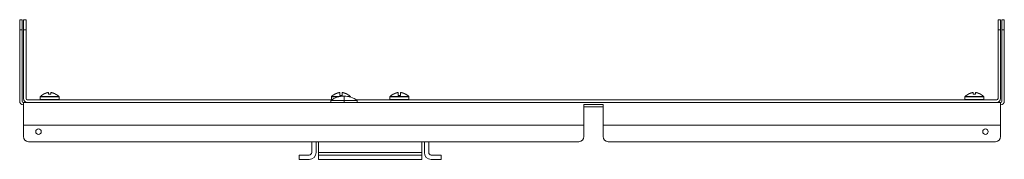
# Model space of a CAD drawing. Units: inches. Extents: x 12.5 to 73.3, y 9.5 to 48.9.
# Drawn here: x 48.8 to 73.3, y 9.5 to 12.9 of the extents above; entities that cross this region are included whole.
import ezdxf

# ---------------------------------------------------------------- set-up
doc = ezdxf.new("R2010")
doc.units = ezdxf.units.IN
doc.header["$MEASUREMENT"] = 0
doc.layers.add('Top rotate', color=7, linetype='Continuous', true_color=0xffffff)

msp = doc.modelspace()

# ---------------------------------------------------------------- linework, layer by layer
at = {"layer": 'Top rotate', "color": 215, "linetype": 'Continuous', "lineweight": 18}
for p, q in [((48.782, 12.935), (48.845, 12.935)), ((48.875, 12.929), (48.939, 12.929)), ((73.114, 12.929), (73.177, 12.929)), ((73.207, 12.935), (73.271, 12.935)), ((48.782, 10.906), (48.782, 12.685)), ((48.845, 12.685), (48.782, 12.685)), ((48.845, 10.906), (48.845, 12.685)), ((48.939, 12.679), (48.875, 12.679)), ((48.875, 12.679), (48.875, 10.969)), ((48.939, 12.679), (48.939, 10.969)), ((73.114, 12.679), (73.114, 10.969)), ((73.177, 12.679), (73.114, 12.679)), ((73.177, 12.679), (73.177, 10.969)), ((73.207, 10.906), (73.207, 12.685)), ((73.271, 12.685), (73.207, 12.685)), ((73.271, 10.906), (73.271, 12.685)), ((73.177, 10.875), (48.875, 10.875)), ((56.543, 10.939), (48.969, 10.939)), ((73.084, 10.939), (57.155, 10.939)), ((62.813, 10.82), (63.294, 10.82)), ((62.813, 10.763), (63.294, 10.763)), ((48.875, 10.022), (48.875, 10.312)), ((62.813, 10.312), (48.875, 10.312)), ((62.813, 10.022), (62.813, 10.312)), ((73.177, 10.312), (63.294, 10.312)), ((63.294, 10.312), (63.294, 10.022)), ((73.177, 10.312), (73.177, 10.022)), ((62.688, 9.897), (49, 9.897)), ((73.052, 9.897), (63.419, 9.897))]:
    msp.add_line(p, q, dxfattribs=at)
at = {"layer": 'Top rotate', "color": 22, "linetype": 'Continuous', "lineweight": 18}
for p, q in [((49.29, 11.014), (49.29, 10.949)), ((49.762, 10.949), (49.762, 11.014)), ((56.536, 11.014), (56.536, 10.949)), ((57.008, 11.005), (57.008, 11.014)), ((57.99, 11.014), (57.99, 10.949)), ((58.462, 10.949), (58.462, 11.014)), ((72.29, 11.014), (72.29, 10.949)), ((72.762, 10.949), (72.762, 11.014))]:
    msp.add_line(p, q, dxfattribs=at)
at = {"layer": 'Top rotate', "color": 163, "linetype": 'Continuous', "lineweight": 18}
for p, q in [((56.523, 10.926), (56.523, 10.875)), ((56.849, 10.926), (56.849, 10.875)), ((57.175, 10.875), (57.175, 10.926))]:
    msp.add_line(p, q, dxfattribs=at)
at = {"layer": 'Top rotate', "color": 151, "linetype": 'Continuous', "lineweight": 18}
for p, q in [((56.044, 9.897), (56.044, 9.625)), ((56.153, 9.897), (56.153, 9.625)), ((56.213, 9.625), (56.213, 9.897)), ((58.786, 9.897), (58.786, 9.625)), ((58.846, 9.897), (58.846, 9.625)), ((58.954, 9.897), (58.954, 9.625)), ((55.735, 9.457), (55.735, 9.565)), ((55.984, 9.565), (55.735, 9.565)), ((58.786, 9.625), (56.213, 9.625)), ((58.786, 9.565), (56.213, 9.565)), ((56.213, 9.457), (56.213, 9.565)), ((58.786, 9.457), (58.786, 9.565)), ((59.014, 9.565), (59.263, 9.565)), ((59.263, 9.457), (59.263, 9.565)), ((55.984, 9.457), (55.735, 9.457)), ((58.786, 9.457), (56.213, 9.457)), ((59.014, 9.457), (59.263, 9.457))]:
    msp.add_line(p, q, dxfattribs=at)
at = {"layer": 'Top rotate', "color": 215, "linetype": 'Continuous', "lineweight": 18}
for centre in [(49.25, 10.147), (72.802, 10.147)]:
    msp.add_circle(centre, 0.068, dxfattribs=at)
at = {"layer": 'Top rotate', "color": 22, "linetype": 'Continuous', "lineweight": 18}
for centre, radius, start, end in [((49.3, 11.014), 0.00984, 133.92, 180), ((49.566, 10.737), 0.394, 128.6611, 133.92), ((49.486, 10.737), 0.394, 46.08, 51.3389), ((49.753, 11.014), 0.00984, 0, 46.08), ((56.546, 11.014), 0.00984, 133.92, 180), ((56.812, 10.737), 0.394, 120.0851, 133.92), ((56.732, 10.737), 0.394, 46.08, 59.9203), ((56.999, 11.014), 0.00984, 0, 46.08), ((58, 11.014), 0.00984, 133.92, 180), ((58.266, 10.737), 0.394, 120.0851, 133.92), ((58.186, 10.737), 0.394, 46.08, 59.9203), ((58.453, 11.014), 0.00984, 0, 46.08), ((72.3, 11.014), 0.00984, 133.92, 180), ((72.566, 10.737), 0.394, 128.6611, 133.92), ((72.486, 10.737), 0.394, 46.08, 51.3389), ((72.753, 11.014), 0.00984, 0, 46.08), ((49.3, 10.949), 0.00984, 180, 270), ((49.753, 10.949), 0.00984, 270, 0), ((56.546, 10.949), 0.00984, 180, 254.1487), ((58, 10.949), 0.00984, 180, 270), ((58.453, 10.949), 0.00984, 270, 0), ((72.3, 10.949), 0.00984, 180, 270), ((72.753, 10.949), 0.00984, 270, 0)]:
    msp.add_arc(centre, radius, start, end, dxfattribs=at)
at = {"layer": 'Top rotate', "color": 163, "linetype": 'Continuous', "lineweight": 18}
for start, end in [(90, 124.8803), (55.1197, 90)]:
    msp.add_arc((56.849, 10.459), 0.57, start, end, dxfattribs=at)
at = {"layer": 'Top rotate', "color": 215, "linetype": 'Continuous', "lineweight": 18}
for centre, radius, start, end in [((48.875, 10.906), 0.0935, 180, 270), ((48.875, 10.906), 0.03, 180, 270), ((48.969, 10.969), 0.0935, 180, 270), ((48.969, 10.969), 0.03, 180, 270), ((73.084, 10.969), 0.03, 270, 0), ((73.084, 10.969), 0.0935, 270, 0), ((73.177, 10.906), 0.0935, 270, 0), ((73.177, 10.906), 0.03, 270, 0), ((49, 10.022), 0.125, 180, 270), ((62.688, 10.022), 0.125, 270, 0), ((63.419, 10.022), 0.125, 180, 270), ((73.052, 10.022), 0.125, 270, 0)]:
    msp.add_arc(centre, radius, start, end, dxfattribs=at)
at = {"layer": 'Top rotate', "color": 151, "linetype": 'Continuous', "lineweight": 18}
for centre, radius, start, end in [((55.984, 9.625), 0.168, 270, 0), ((55.984, 9.625), 0.06, 270, 0), ((59.014, 9.625), 0.168, 180, 270), ((59.014, 9.625), 0.06, 180, 270)]:
    msp.add_arc(centre, radius, start, end, dxfattribs=at)
at = {"layer": 'Top rotate', "color": 215, "linetype": 'Continuous', "lineweight": 18}
for points, knots in [([(48.782, 12.685), (48.782, 12.75), (48.782, 12.862), (48.782, 12.927), (48.782, 12.935)], [0, 0, 0.258822, 0.707109, 0.965924, 1, 1]), ([(48.845, 12.935), (48.845, 12.927), (48.845, 12.862), (48.845, 12.811), (48.845, 12.685)], [0, 0, 0.034076, 0.292891, 0.5, 1, 1]), ([(48.875, 12.679), (48.875, 12.744), (48.875, 12.856), (48.875, 12.92), (48.875, 12.929)], [0, 0, 0.258815, 0.707103, 0.965924, 1, 1]), ([(48.939, 12.929), (48.939, 12.92), (48.939, 12.856), (48.939, 12.804), (48.939, 12.679)], [0, 0, 0.034076, 0.292897, 0.5, 1, 1]), ([(73.114, 12.679), (73.114, 12.744), (73.114, 12.856), (73.114, 12.92), (73.114, 12.929)], [0, 0, 0.258815, 0.707103, 0.965924, 1, 1]), ([(73.177, 12.929), (73.177, 12.92), (73.177, 12.856), (73.177, 12.804), (73.177, 12.679)], [0, 0, 0.034076, 0.292897, 0.5, 1, 1]), ([(73.207, 12.685), (73.207, 12.75), (73.207, 12.862), (73.207, 12.927), (73.207, 12.935)], [0, 0, 0.258822, 0.707109, 0.965924, 1, 1]), ([(73.271, 12.935), (73.271, 12.927), (73.271, 12.862), (73.271, 12.811), (73.271, 12.685)], [0, 0, 0.034076, 0.292891, 0.5, 1, 1]), ([(48.875, 10.312), (48.875, 10.41), (48.875, 10.594), (48.875, 10.744), (48.875, 10.842), (48.875, 10.875)], [0, 0, 0.173647, 0.5, 0.766044, 0.939693, 1, 1]), ([(62.813, 10.312), (62.813, 10.417), (62.813, 10.612), (62.813, 10.766), (62.813, 10.82)], [0, 0, 0.206548, 0.590967, 0.893328, 1, 1]), ([(63.294, 10.82), (63.294, 10.766), (63.294, 10.612), (63.294, 10.417), (63.294, 10.312)], [0, 0, 0.106672, 0.409033, 0.793452, 1, 1]), ([(73.177, 10.875), (73.177, 10.867), (73.177, 10.8), (73.177, 10.674), (73.177, 10.505), (73.177, 10.312)], [0, 0, 0.01519, 0.133975, 0.357213, 0.65798, 1, 1])]:
    msp.add_open_spline(points, degree=1, knots=knots, dxfattribs=at)
at = {"layer": 'Top rotate', "color": 22, "linetype": 'Continuous', "lineweight": 18}
for points, knots in [([(49.293, 11.021), (49.302, 11.021), (49.374, 11.021), (49.493, 11.021), (49.623, 11.021), (49.722, 11.021), (49.759, 11.021)], [0, 0, 0.020254, 0.17257, 0.428843, 0.707707, 0.920625, 1, 1]), ([(49.322, 11.045), (49.325, 11.046), (49.327, 11.048), (49.328, 11.049), (49.329, 11.05), (49.33, 11.051), (49.332, 11.051), (49.336, 11.055), (49.341, 11.058), (49.35, 11.064), (49.36, 11.071), (49.365, 11.074), (49.369, 11.076), (49.374, 11.079), (49.379, 11.082), (49.384, 11.085), (49.389, 11.087), (49.394, 11.09), (49.4, 11.092), (49.401, 11.093), (49.402, 11.093), (49.403, 11.094), (49.404, 11.094), (49.404, 11.094), (49.404, 11.094), (49.405, 11.094), (49.405, 11.094), (49.405, 11.094), (49.405, 11.094), (49.405, 11.094), (49.405, 11.094), (49.407, 11.096), (49.41, 11.097), (49.415, 11.099), (49.421, 11.101), (49.426, 11.103), (49.431, 11.105), (49.436, 11.107), (49.442, 11.109), (49.447, 11.111), (49.453, 11.112), (49.458, 11.114), (49.464, 11.115), (49.469, 11.117), (49.475, 11.118), (49.477, 11.118), (49.48, 11.119), (49.483, 11.12), (49.486, 11.12)], [0, 0, 0.015637, 0.031276, 0.039108, 0.046957, 0.05479, 0.062646, 0.093986, 0.12529, 0.187796, 0.250203, 0.281386, 0.312582, 0.343772, 0.374973, 0.406196, 0.437439, 0.468714, 0.500026, 0.507853, 0.515701, 0.523538, 0.525504, 0.527453, 0.529418, 0.529908, 0.530401, 0.530654, 0.530891, 0.531144, 0.531384, 0.547108, 0.562806, 0.594162, 0.625482, 0.656755, 0.687983, 0.719197, 0.75038, 0.78156, 0.812721, 0.843891, 0.875057, 0.90624, 0.937463, 0.953086, 0.968716, 0.984353, 1, 1]), ([(49.496, 11.12), (49.496, 11.12), (49.495, 11.12), (49.495, 11.12), (49.495, 11.121), (49.495, 11.121), (49.495, 11.121), (49.495, 11.121), (49.495, 11.121), (49.495, 11.121), (49.495, 11.121), (49.495, 11.121), (49.495, 11.121), (49.494, 11.121), (49.494, 11.121), (49.494, 11.121), (49.494, 11.121), (49.494, 11.121), (49.493, 11.121), (49.493, 11.121), (49.493, 11.121), (49.493, 11.121), (49.493, 11.121), (49.492, 11.121), (49.492, 11.121), (49.492, 11.121), (49.491, 11.121), (49.491, 11.121), (49.491, 11.121), (49.491, 11.121), (49.491, 11.121), (49.49, 11.121), (49.49, 11.121), (49.489, 11.121), (49.489, 11.121), (49.489, 11.121), (49.488, 11.121), (49.488, 11.121), (49.488, 11.121), (49.488, 11.121), (49.487, 11.12), (49.487, 11.12), (49.486, 11.12), (49.486, 11.12)], [0, 0, 0.008737, 0.017774, 0.027505, 0.038035, 0.050376, 0.064691, 0.068201, 0.072303, 0.080508, 0.089264, 0.098278, 0.118074, 0.139891, 0.163205, 0.188974, 0.202479, 0.216277, 0.231032, 0.238401, 0.24609, 0.277154, 0.310128, 0.344699, 0.380563, 0.418368, 0.457484, 0.467439, 0.477702, 0.498251, 0.518799, 0.539999, 0.582456, 0.625917, 0.670723, 0.715905, 0.739173, 0.762441, 0.785731, 0.809362, 0.856672, 0.90406, 0.951844, 1, 1]), ([(49.496, 11.12), (49.496, 11.119), (49.496, 11.118), (49.496, 11.118), (49.496, 11.118), (49.496, 11.117), (49.496, 11.116), (49.496, 11.114), (49.496, 11.112), (49.496, 11.109), (49.496, 11.107), (49.496, 11.106), (49.496, 11.105), (49.496, 11.105), (49.496, 11.105), (49.496, 11.105), (49.496, 11.105), (49.496, 11.105), (49.496, 11.105), (49.496, 11.104), (49.496, 11.1), (49.496, 11.094), (49.496, 11.087), (49.496, 11.08), (49.496, 11.076)], [0, 0, 0.035073, 0.044505, 0.046937, 0.051763, 0.064179, 0.095568, 0.140699, 0.189552, 0.242051, 0.298162, 0.327525, 0.342556, 0.346351, 0.34823, 0.349188, 0.349667, 0.349924, 0.354014, 0.37343, 0.454298, 0.59426, 0.747043, 0.9125, 1, 1]), ([(49.496, 11.076), (49.503, 11.077), (49.511, 11.077), (49.515, 11.078), (49.519, 11.078), (49.52, 11.078), (49.522, 11.078), (49.523, 11.078), (49.524, 11.078), (49.525, 11.078), (49.526, 11.078), (49.526, 11.078), (49.526, 11.078), (49.526, 11.078), (49.534, 11.078), (49.542, 11.077), (49.549, 11.077), (49.557, 11.076)], [0, 0, 0.124744, 0.249721, 0.312263, 0.374925, 0.406299, 0.437722, 0.453432, 0.469141, 0.48485, 0.492678, 0.496645, 0.498602, 0.500559, 0.625977, 0.750968, 0.875627, 1, 1]), ([(49.567, 11.12), (49.566, 11.12), (49.566, 11.12), (49.565, 11.12), (49.565, 11.121), (49.564, 11.121), (49.564, 11.121), (49.564, 11.121), (49.564, 11.121), (49.564, 11.121), (49.564, 11.121), (49.563, 11.121), (49.563, 11.121), (49.563, 11.121), (49.562, 11.121), (49.562, 11.121), (49.561, 11.121), (49.561, 11.121), (49.561, 11.121), (49.561, 11.121), (49.561, 11.121), (49.561, 11.121), (49.56, 11.121), (49.56, 11.121), (49.56, 11.121), (49.559, 11.121), (49.559, 11.121), (49.559, 11.121), (49.559, 11.121), (49.558, 11.121), (49.558, 11.121), (49.558, 11.121), (49.558, 11.121), (49.558, 11.121), (49.558, 11.121), (49.558, 11.121), (49.557, 11.121), (49.557, 11.121), (49.557, 11.121), (49.557, 11.121), (49.557, 11.121), (49.557, 11.121), (49.557, 11.12), (49.557, 11.12), (49.557, 11.12), (49.557, 11.12)], [0, 0, 0.04815, 0.095928, 0.142994, 0.189958, 0.236557, 0.282453, 0.294065, 0.305359, 0.31697, 0.328265, 0.350833, 0.373065, 0.416856, 0.459293, 0.50073, 0.541159, 0.561044, 0.580271, 0.599499, 0.609106, 0.618393, 0.654572, 0.689141, 0.722108, 0.753169, 0.782657, 0.810273, 0.817042, 0.823475, 0.829926, 0.848326, 0.859665, 0.881509, 0.901265, 0.919031, 0.934841, 0.938708, 0.945865, 0.94916, 0.955555, 0.961508, 0.972618, 0.982348, 0.991264, 1, 1]), ([(49.557, 11.076), (49.557, 11.084), (49.557, 11.091), (49.557, 11.097), (49.557, 11.103), (49.557, 11.104), (49.557, 11.105), (49.557, 11.105), (49.557, 11.105), (49.557, 11.105), (49.557, 11.105), (49.557, 11.105), (49.557, 11.105), (49.557, 11.106), (49.557, 11.108), (49.557, 11.111), (49.557, 11.113), (49.557, 11.115), (49.557, 11.116), (49.557, 11.118), (49.557, 11.119), (49.557, 11.12)], [0, 0, 0.171978, 0.331098, 0.477287, 0.61047, 0.641712, 0.649376, 0.650333, 0.650812, 0.651033, 0.652249, 0.655123, 0.664628, 0.672144, 0.730354, 0.78488, 0.835648, 0.882622, 0.90469, 0.945879, 0.983016, 1, 1]), ([(49.567, 11.12), (49.57, 11.12), (49.572, 11.119), (49.575, 11.118), (49.578, 11.118), (49.581, 11.117), (49.583, 11.117), (49.585, 11.116), (49.586, 11.116), (49.588, 11.116), (49.589, 11.115), (49.594, 11.114), (49.6, 11.112), (49.605, 11.11), (49.611, 11.109), (49.616, 11.107), (49.622, 11.105), (49.627, 11.103), (49.632, 11.101), (49.637, 11.099), (49.643, 11.097), (49.644, 11.096), (49.646, 11.095), (49.647, 11.095), (49.647, 11.095), (49.647, 11.095), (49.648, 11.095), (49.648, 11.094), (49.648, 11.094), (49.648, 11.094), (49.648, 11.094), (49.651, 11.093), (49.653, 11.092), (49.658, 11.09), (49.663, 11.087), (49.668, 11.084), (49.673, 11.082), (49.678, 11.079), (49.683, 11.076), (49.688, 11.073), (49.693, 11.07), (49.703, 11.064), (49.712, 11.058), (49.721, 11.051), (49.73, 11.045)], [0, 0, 0.015592, 0.031212, 0.046842, 0.062483, 0.078153, 0.093837, 0.101699, 0.10955, 0.117392, 0.125242, 0.156612, 0.187935, 0.219249, 0.250545, 0.281831, 0.313124, 0.344415, 0.375714, 0.407042, 0.438388, 0.44624, 0.458006, 0.46193, 0.465853, 0.466836, 0.467815, 0.468309, 0.468798, 0.469291, 0.469797, 0.485544, 0.501279, 0.532683, 0.56403, 0.595326, 0.626577, 0.657771, 0.68893, 0.720064, 0.751172, 0.813346, 0.875504, 0.937715, 1, 1]), ([(56.539, 11.021), (56.58, 11.021), (56.688, 11.021), (56.756, 11.021)], [0, 0, 0.188032, 0.686263, 1, 1]), ([(56.615, 11.076), (56.622, 11.08), (56.629, 11.084), (56.635, 11.087), (56.643, 11.091), (56.65, 11.094), (56.657, 11.097), (56.664, 11.1), (56.671, 11.103), (56.673, 11.104), (56.675, 11.104), (56.676, 11.105), (56.676, 11.105), (56.676, 11.105), (56.676, 11.105), (56.676, 11.105), (56.676, 11.105), (56.676, 11.105), (56.677, 11.105), (56.678, 11.105), (56.679, 11.106), (56.682, 11.107), (56.686, 11.108), (56.69, 11.109), (56.694, 11.111), (56.697, 11.112), (56.701, 11.113), (56.705, 11.114), (56.709, 11.115), (56.713, 11.116), (56.716, 11.117), (56.72, 11.118), (56.724, 11.119), (56.728, 11.119), (56.732, 11.12)], [0, 0, 0.062507, 0.124961, 0.187347, 0.249737, 0.312151, 0.374615, 0.437107, 0.499744, 0.515424, 0.531077, 0.538916, 0.539908, 0.540179, 0.540405, 0.540676, 0.540902, 0.542886, 0.544822, 0.554685, 0.562556, 0.593982, 0.625396, 0.656762, 0.688073, 0.719335, 0.750606, 0.781832, 0.813022, 0.844226, 0.875398, 0.906537, 0.937699, 0.968836, 1, 1]), ([(56.615, 11.078), (56.615, 11.077), (56.615, 11.076)], [0, 0, 0.564728, 1, 1]), ([(56.742, 11.12), (56.742, 11.12), (56.741, 11.12), (56.741, 11.12), (56.741, 11.121), (56.741, 11.121), (56.741, 11.121), (56.741, 11.121), (56.741, 11.121), (56.741, 11.121), (56.741, 11.121), (56.741, 11.121), (56.741, 11.121), (56.74, 11.121), (56.74, 11.121), (56.74, 11.121), (56.74, 11.121), (56.74, 11.121), (56.739, 11.121), (56.739, 11.121), (56.739, 11.121), (56.739, 11.121), (56.738, 11.121), (56.738, 11.121), (56.738, 11.121), (56.737, 11.121), (56.737, 11.121), (56.737, 11.121), (56.737, 11.121), (56.737, 11.121), (56.736, 11.121), (56.736, 11.121), (56.735, 11.121), (56.735, 11.121), (56.735, 11.121), (56.734, 11.121), (56.734, 11.121), (56.734, 11.121), (56.734, 11.121), (56.734, 11.121), (56.733, 11.12), (56.733, 11.12), (56.732, 11.12), (56.732, 11.12)], [0, 0, 0.008669, 0.017837, 0.027571, 0.038104, 0.050448, 0.064766, 0.068278, 0.072381, 0.080588, 0.089346, 0.09867, 0.118472, 0.139979, 0.1633, 0.189076, 0.202584, 0.223765, 0.230825, 0.246207, 0.277599, 0.310261, 0.344842, 0.380715, 0.41853, 0.457656, 0.467933, 0.47756, 0.498114, 0.519306, 0.539873, 0.582341, 0.626132, 0.670632, 0.716461, 0.727464, 0.739101, 0.762376, 0.786306, 0.809627, 0.856949, 0.904349, 0.952461, 1, 1]), ([(56.742, 11.12), (56.742, 11.12), (56.742, 11.118), (56.742, 11.117), (56.742, 11.117), (56.742, 11.116), (56.742, 11.115), (56.742, 11.112), (56.742, 11.109), (56.742, 11.105), (56.742, 11.101), (56.742, 11.097), (56.742, 11.096), (56.742, 11.095), (56.742, 11.095), (56.742, 11.095), (56.742, 11.095), (56.742, 11.094), (56.742, 11.094), (56.742, 11.093), (56.742, 11.09), (56.742, 11.084), (56.742, 11.082), (56.742, 11.076), (56.742, 11.07), (56.742, 11.058), (56.742, 11.045)], [0, 0, 0.007119, 0.022368, 0.038907, 0.047661, 0.056716, 0.066072, 0.106334, 0.151005, 0.200022, 0.253275, 0.310765, 0.32582, 0.329605, 0.335348, 0.337262, 0.339176, 0.340144, 0.341112, 0.356727, 0.404947, 0.472502, 0.507667, 0.580708, 0.657383, 0.821508, 1, 1]), ([(56.813, 11.12), (56.812, 11.12), (56.812, 11.12), (56.811, 11.12), (56.811, 11.121), (56.81, 11.121), (56.81, 11.121), (56.81, 11.121), (56.81, 11.121), (56.81, 11.121), (56.809, 11.121), (56.809, 11.121), (56.809, 11.121), (56.808, 11.121), (56.808, 11.121), (56.807, 11.121), (56.807, 11.121), (56.807, 11.121), (56.807, 11.121), (56.807, 11.121), (56.807, 11.121), (56.806, 11.121), (56.806, 11.121), (56.806, 11.121), (56.805, 11.121), (56.805, 11.121), (56.805, 11.121), (56.805, 11.121), (56.804, 11.121), (56.804, 11.121), (56.804, 11.121), (56.804, 11.121), (56.804, 11.121), (56.804, 11.121), (56.804, 11.121), (56.804, 11.121), (56.803, 11.121), (56.803, 11.121), (56.803, 11.121), (56.803, 11.121), (56.803, 11.121), (56.803, 11.12), (56.803, 11.12), (56.803, 11.12), (56.803, 11.12)], [0, 0, 0.048151, 0.095616, 0.142998, 0.189647, 0.236247, 0.282778, 0.293755, 0.305367, 0.328591, 0.35116, 0.373075, 0.416867, 0.459305, 0.501062, 0.540854, 0.560739, 0.580606, 0.599834, 0.608802, 0.618409, 0.654909, 0.689479, 0.722127, 0.752868, 0.782358, 0.809974, 0.817061, 0.823494, 0.829945, 0.835762, 0.848029, 0.859685, 0.881215, 0.900972, 0.919044, 0.934854, 0.942011, 0.949167, 0.955293, 0.961507, 0.972618, 0.982348, 0.991264, 1, 1]), ([(56.803, 11.045), (56.803, 11.048), (56.803, 11.05), (56.803, 11.051), (56.803, 11.058), (56.803, 11.071), (56.803, 11.076), (56.803, 11.082), (56.803, 11.087), (56.803, 11.092), (56.803, 11.093), (56.803, 11.094), (56.803, 11.094), (56.803, 11.094), (56.803, 11.094), (56.803, 11.094), (56.803, 11.094), (56.803, 11.096), (56.803, 11.099), (56.803, 11.103), (56.803, 11.107), (56.803, 11.109), (56.803, 11.112), (56.803, 11.115), (56.803, 11.118), (56.803, 11.119), (56.803, 11.12)], [0, 0, 0.046156, 0.068954, 0.091558, 0.179589, 0.34436, 0.421099, 0.494096, 0.563329, 0.628756, 0.644521, 0.652307, 0.656178, 0.658114, 0.659082, 0.659555, 0.660049, 0.675341, 0.719604, 0.774879, 0.825831, 0.849683, 0.894118, 0.934122, 0.969502, 0.985396, 1, 1]), ([(56.813, 11.12), (56.817, 11.119), (56.82, 11.119), (56.821, 11.118), (56.822, 11.118), (56.823, 11.118), (56.823, 11.118), (56.824, 11.118), (56.826, 11.117), (56.828, 11.117), (56.832, 11.116), (56.836, 11.115), (56.84, 11.114), (56.843, 11.113), (56.847, 11.112), (56.851, 11.111), (56.855, 11.109), (56.858, 11.108), (56.862, 11.107), (56.866, 11.106), (56.867, 11.105), (56.868, 11.105), (56.868, 11.105), (56.868, 11.105), (56.868, 11.105), (56.868, 11.105), (56.868, 11.105), (56.868, 11.105), (56.868, 11.105), (56.868, 11.105), (56.868, 11.105), (56.869, 11.105), (56.869, 11.104), (56.871, 11.104), (56.873, 11.103), (56.88, 11.1), (56.888, 11.097), (56.895, 11.094), (56.902, 11.091), (56.909, 11.087), (56.916, 11.084), (56.923, 11.08), (56.93, 11.076)], [0, 0, 0.031115, 0.062357, 0.070154, 0.077956, 0.081887, 0.085814, 0.093628, 0.109266, 0.124878, 0.156105, 0.187361, 0.218556, 0.249786, 0.281002, 0.312215, 0.343418, 0.374621, 0.405877, 0.437132, 0.44495, 0.452776, 0.454707, 0.456692, 0.457635, 0.458623, 0.459615, 0.459841, 0.460112, 0.460338, 0.460609, 0.464533, 0.468453, 0.484213, 0.499894, 0.562702, 0.625355, 0.687938, 0.750413, 0.812812, 0.875201, 0.9376, 1, 1]), ([(56.93, 11.076), (56.93, 11.077), (56.93, 11.078), (56.93, 11.078), (56.93, 11.078), (56.93, 11.078), (56.93, 11.078)], [0, 0, 0.43621, 0.859287, 0.965291, 0.991557, 0.998124, 1, 1]), ([(57.993, 11.021), (58.004, 11.021), (58.089, 11.021), (58.226, 11.021)], [0, 0, 0.048966, 0.412216, 1, 1]), ([(58.069, 11.076), (58.076, 11.08), (58.083, 11.084), (58.089, 11.087), (58.097, 11.091), (58.104, 11.094), (58.111, 11.097), (58.118, 11.1), (58.125, 11.103), (58.127, 11.104), (58.129, 11.104), (58.13, 11.105), (58.13, 11.105), (58.13, 11.105), (58.13, 11.105), (58.13, 11.105), (58.13, 11.105), (58.13, 11.105), (58.131, 11.105), (58.131, 11.105), (58.132, 11.105), (58.133, 11.106), (58.136, 11.107), (58.14, 11.108), (58.144, 11.109), (58.148, 11.111), (58.151, 11.112), (58.155, 11.113), (58.159, 11.114), (58.163, 11.115), (58.167, 11.116), (58.17, 11.117), (58.174, 11.118), (58.178, 11.119), (58.182, 11.119), (58.186, 11.12)], [0, 0, 0.062465, 0.124921, 0.187311, 0.249704, 0.312121, 0.374587, 0.43713, 0.499722, 0.515403, 0.531105, 0.538944, 0.539937, 0.540158, 0.540384, 0.540655, 0.540881, 0.542866, 0.54485, 0.546786, 0.554665, 0.562536, 0.594013, 0.625379, 0.656746, 0.688059, 0.719372, 0.750595, 0.781822, 0.813063, 0.844219, 0.875393, 0.906583, 0.937696, 0.968834, 1, 1]), ([(58.069, 11.078), (58.069, 11.077), (58.069, 11.076)], [0, 0, 0.252345, 1, 1]), ([(58.196, 11.12), (58.196, 11.12), (58.196, 11.12), (58.195, 11.12), (58.195, 11.121), (58.195, 11.121), (58.195, 11.121), (58.195, 11.121), (58.195, 11.121), (58.195, 11.121), (58.195, 11.121), (58.195, 11.121), (58.195, 11.121), (58.195, 11.121), (58.194, 11.121), (58.194, 11.121), (58.194, 11.121), (58.194, 11.121), (58.194, 11.121), (58.193, 11.121), (58.193, 11.121), (58.193, 11.121), (58.193, 11.121), (58.193, 11.121), (58.192, 11.121), (58.192, 11.121), (58.192, 11.121), (58.191, 11.121), (58.191, 11.121), (58.191, 11.121), (58.191, 11.121), (58.191, 11.121), (58.19, 11.121), (58.19, 11.121), (58.189, 11.121), (58.189, 11.121), (58.189, 11.121), (58.188, 11.121), (58.188, 11.121), (58.188, 11.121), (58.188, 11.121), (58.187, 11.12), (58.187, 11.12), (58.186, 11.12), (58.186, 11.12)], [0, 0, 0.008736, 0.017652, 0.027382, 0.038388, 0.050727, 0.064471, 0.068573, 0.072083, 0.076184, 0.080891, 0.08904, 0.098361, 0.118156, 0.139655, 0.1636, 0.188731, 0.202235, 0.223408, 0.231105, 0.238793, 0.245841, 0.277222, 0.310513, 0.344441, 0.380941, 0.418103, 0.457215, 0.467488, 0.477751, 0.498297, 0.518844, 0.540041, 0.582494, 0.62627, 0.670753, 0.715931, 0.739197, 0.762463, 0.785751, 0.809696, 0.85637, 0.904384, 0.951849, 1, 1]), ([(58.196, 11.12), (58.196, 11.12), (58.196, 11.118), (58.196, 11.117), (58.196, 11.117), (58.196, 11.116), (58.196, 11.115), (58.196, 11.112), (58.196, 11.109), (58.196, 11.105), (58.196, 11.101), (58.196, 11.097), (58.196, 11.096), (58.196, 11.095), (58.196, 11.095), (58.196, 11.095), (58.196, 11.095), (58.196, 11.094), (58.196, 11.094), (58.196, 11.093), (58.196, 11.09), (58.196, 11.084), (58.196, 11.082), (58.196, 11.076), (58.196, 11.07), (58.196, 11.058), (58.196, 11.045)], [0, 0, 0.007119, 0.022368, 0.038907, 0.047661, 0.056716, 0.066072, 0.106334, 0.151005, 0.200022, 0.253275, 0.310765, 0.32582, 0.329605, 0.335348, 0.337262, 0.339176, 0.340144, 0.341112, 0.356727, 0.404947, 0.472502, 0.507667, 0.580708, 0.657383, 0.821508, 1, 1]), ([(58.226, 11.021), (58.298, 11.021), (58.415, 11.021), (58.459, 11.021)], [0, 0, 0.309017, 0.809017, 1, 1]), ([(58.267, 11.12), (58.266, 11.12), (58.266, 11.12), (58.265, 11.12), (58.265, 11.121), (58.264, 11.121), (58.264, 11.121), (58.264, 11.121), (58.264, 11.121), (58.264, 11.121), (58.263, 11.121), (58.263, 11.121), (58.263, 11.121), (58.262, 11.121), (58.262, 11.121), (58.261, 11.121), (58.261, 11.121), (58.261, 11.121), (58.261, 11.121), (58.261, 11.121), (58.26, 11.121), (58.26, 11.121), (58.26, 11.121), (58.259, 11.121), (58.259, 11.121), (58.259, 11.121), (58.259, 11.121), (58.258, 11.121), (58.258, 11.121), (58.258, 11.121), (58.258, 11.121), (58.258, 11.121), (58.258, 11.121), (58.258, 11.121), (58.257, 11.121), (58.257, 11.121), (58.257, 11.121), (58.257, 11.121), (58.257, 11.121), (58.257, 11.121), (58.257, 11.12), (58.257, 11.12), (58.257, 11.12), (58.257, 11.12)], [0, 0, 0.047537, 0.095647, 0.143045, 0.189708, 0.236323, 0.282235, 0.305466, 0.316447, 0.328062, 0.350639, 0.373196, 0.417003, 0.459453, 0.500586, 0.541029, 0.560921, 0.589772, 0.599389, 0.618609, 0.654481, 0.689062, 0.72172, 0.753111, 0.78261, 0.810235, 0.816688, 0.823123, 0.83603, 0.848301, 0.859961, 0.881497, 0.90126, 0.918727, 0.93514, 0.942299, 0.945879, 0.948899, 0.955571, 0.961787, 0.97243, 0.982164, 0.991332, 1, 1]), ([(58.257, 11.045), (58.257, 11.048), (58.257, 11.05), (58.257, 11.051), (58.257, 11.058), (58.257, 11.071), (58.257, 11.076), (58.257, 11.082), (58.257, 11.087), (58.257, 11.092), (58.257, 11.093), (58.257, 11.094), (58.257, 11.094), (58.257, 11.094), (58.257, 11.094), (58.257, 11.094), (58.257, 11.094), (58.257, 11.097), (58.257, 11.101), (58.257, 11.105), (58.257, 11.109), (58.257, 11.112), (58.257, 11.115), (58.257, 11.118), (58.257, 11.119), (58.257, 11.12)], [0, 0, 0.046156, 0.068954, 0.091558, 0.179589, 0.34436, 0.421099, 0.494096, 0.563329, 0.628756, 0.644521, 0.652307, 0.656178, 0.658114, 0.659082, 0.659555, 0.660049, 0.690375, 0.747779, 0.800882, 0.849683, 0.894118, 0.934122, 0.969502, 0.985396, 1, 1]), ([(58.267, 11.12), (58.271, 11.119), (58.274, 11.119), (58.275, 11.118), (58.276, 11.118), (58.277, 11.118), (58.277, 11.118), (58.278, 11.118), (58.28, 11.117), (58.282, 11.117), (58.286, 11.116), (58.29, 11.115), (58.294, 11.114), (58.297, 11.113), (58.301, 11.112), (58.305, 11.111), (58.309, 11.109), (58.312, 11.108), (58.316, 11.107), (58.32, 11.106), (58.321, 11.105), (58.322, 11.105), (58.322, 11.105), (58.322, 11.105), (58.322, 11.105), (58.322, 11.105), (58.322, 11.105), (58.322, 11.105), (58.322, 11.105), (58.322, 11.105), (58.322, 11.105), (58.323, 11.105), (58.323, 11.104), (58.325, 11.104), (58.327, 11.103), (58.334, 11.1), (58.342, 11.097), (58.349, 11.094), (58.356, 11.091), (58.363, 11.087), (58.37, 11.084), (58.377, 11.08), (58.384, 11.076)], [0, 0, 0.031164, 0.062354, 0.070151, 0.078003, 0.081883, 0.085811, 0.089741, 0.109261, 0.124872, 0.156149, 0.187353, 0.218596, 0.249775, 0.28099, 0.312202, 0.343402, 0.374653, 0.405859, 0.437112, 0.44493, 0.452756, 0.454736, 0.456671, 0.457663, 0.458602, 0.459594, 0.459869, 0.46009, 0.460317, 0.460587, 0.464512, 0.468431, 0.48419, 0.499919, 0.562724, 0.625375, 0.687907, 0.750379, 0.812775, 0.875207, 0.937557, 1, 1]), ([(58.384, 11.076), (58.384, 11.077), (58.384, 11.078), (58.384, 11.078), (58.384, 11.078), (58.384, 11.078), (58.384, 11.078)], [0, 0, 0.749531, 0.859287, 0.965291, 0.991557, 0.998124, 1, 1]), ([(72.293, 11.021), (72.33, 11.021), (72.374, 11.021), (72.493, 11.021), (72.623, 11.021), (72.679, 11.021), (72.75, 11.021), (72.759, 11.021)], [0, 0, 0.079382, 0.172569, 0.428847, 0.707709, 0.827431, 0.979746, 1, 1]), ([(72.322, 11.045), (72.325, 11.046), (72.327, 11.048), (72.328, 11.049), (72.329, 11.05), (72.332, 11.051), (72.336, 11.055), (72.341, 11.058), (72.35, 11.064), (72.36, 11.071), (72.365, 11.074), (72.369, 11.076), (72.374, 11.079), (72.379, 11.082), (72.384, 11.085), (72.389, 11.087), (72.394, 11.09), (72.4, 11.092), (72.401, 11.093), (72.402, 11.093), (72.403, 11.094), (72.403, 11.094), (72.404, 11.094), (72.404, 11.094), (72.405, 11.094), (72.405, 11.094), (72.405, 11.094), (72.405, 11.094), (72.405, 11.094), (72.405, 11.094), (72.407, 11.096), (72.41, 11.097), (72.415, 11.099), (72.421, 11.101), (72.426, 11.103), (72.431, 11.105), (72.436, 11.107), (72.442, 11.109), (72.447, 11.111), (72.453, 11.112), (72.458, 11.114), (72.464, 11.115), (72.469, 11.117), (72.475, 11.118), (72.477, 11.118), (72.48, 11.119), (72.483, 11.12), (72.486, 11.12)], [0, 0, 0.015637, 0.031276, 0.039122, 0.046957, 0.062646, 0.093986, 0.125275, 0.187796, 0.250203, 0.281402, 0.312582, 0.343756, 0.374988, 0.406196, 0.437439, 0.468697, 0.50001, 0.507869, 0.515685, 0.51962, 0.523522, 0.527453, 0.529418, 0.529924, 0.530401, 0.530638, 0.530907, 0.531144, 0.531385, 0.547109, 0.56279, 0.594178, 0.625466, 0.656755, 0.687983, 0.719197, 0.750397, 0.78156, 0.812721, 0.843891, 0.875074, 0.90624, 0.937463, 0.953069, 0.968716, 0.984336, 1, 1]), ([(72.496, 11.12), (72.496, 11.12), (72.496, 11.12), (72.495, 11.12), (72.495, 11.121), (72.495, 11.121), (72.495, 11.121), (72.495, 11.121), (72.495, 11.121), (72.495, 11.121), (72.495, 11.121), (72.495, 11.121), (72.495, 11.121), (72.495, 11.121), (72.494, 11.121), (72.494, 11.121), (72.494, 11.121), (72.494, 11.121), (72.494, 11.121), (72.493, 11.121), (72.493, 11.121), (72.493, 11.121), (72.493, 11.121), (72.493, 11.121), (72.492, 11.121), (72.492, 11.121), (72.492, 11.121), (72.491, 11.121), (72.491, 11.121), (72.491, 11.121), (72.491, 11.121), (72.491, 11.121), (72.49, 11.121), (72.49, 11.121), (72.489, 11.121), (72.489, 11.121), (72.489, 11.121), (72.488, 11.121), (72.488, 11.121), (72.488, 11.121), (72.488, 11.121), (72.487, 11.12), (72.487, 11.12), (72.486, 11.12), (72.486, 11.12)], [0, 0, 0.008736, 0.017652, 0.027382, 0.038388, 0.050727, 0.064471, 0.068573, 0.072083, 0.076184, 0.080891, 0.08904, 0.098361, 0.118156, 0.139655, 0.1636, 0.188731, 0.202235, 0.223408, 0.231105, 0.238793, 0.245841, 0.277222, 0.310513, 0.344441, 0.380941, 0.418103, 0.457215, 0.467488, 0.477751, 0.498297, 0.518844, 0.540041, 0.582494, 0.62627, 0.670753, 0.715931, 0.739197, 0.762463, 0.785751, 0.809696, 0.85637, 0.904384, 0.951849, 1, 1]), ([(72.496, 11.12), (72.496, 11.119), (72.496, 11.118), (72.496, 11.118), (72.496, 11.118), (72.496, 11.117), (72.496, 11.115), (72.496, 11.113), (72.496, 11.111), (72.496, 11.108), (72.496, 11.107), (72.496, 11.105), (72.496, 11.105), (72.496, 11.105), (72.496, 11.105), (72.496, 11.105), (72.496, 11.105), (72.496, 11.105), (72.496, 11.105), (72.496, 11.104), (72.496, 11.1), (72.496, 11.094), (72.496, 11.087), (72.496, 11.08), (72.496, 11.076)], [0, 0, 0.035073, 0.044505, 0.049331, 0.054231, 0.074421, 0.117636, 0.164683, 0.215378, 0.269646, 0.298162, 0.335003, 0.342556, 0.346351, 0.34823, 0.349188, 0.349667, 0.349924, 0.354014, 0.37343, 0.454298, 0.59426, 0.747043, 0.9125, 1, 1]), ([(72.496, 11.076), (72.503, 11.077), (72.511, 11.077), (72.515, 11.078), (72.519, 11.078), (72.52, 11.078), (72.522, 11.078), (72.523, 11.078), (72.524, 11.078), (72.525, 11.078), (72.526, 11.078), (72.526, 11.078), (72.526, 11.078), (72.526, 11.078), (72.534, 11.078), (72.542, 11.077), (72.549, 11.077), (72.557, 11.076)], [0, 0, 0.12479, 0.249708, 0.312299, 0.374958, 0.406278, 0.437699, 0.453355, 0.469116, 0.484772, 0.492705, 0.496619, 0.498523, 0.500533, 0.625997, 0.750929, 0.875529, 1, 1]), ([(72.567, 11.12), (72.566, 11.12), (72.566, 11.12), (72.565, 11.12), (72.565, 11.121), (72.564, 11.121), (72.564, 11.121), (72.564, 11.121), (72.564, 11.121), (72.564, 11.121), (72.563, 11.121), (72.563, 11.121), (72.563, 11.121), (72.562, 11.121), (72.562, 11.121), (72.561, 11.121), (72.561, 11.121), (72.561, 11.121), (72.561, 11.121), (72.561, 11.121), (72.56, 11.121), (72.56, 11.121), (72.56, 11.121), (72.559, 11.121), (72.559, 11.121), (72.559, 11.121), (72.559, 11.121), (72.558, 11.121), (72.558, 11.121), (72.558, 11.121), (72.558, 11.121), (72.558, 11.121), (72.558, 11.121), (72.558, 11.121), (72.557, 11.121), (72.557, 11.121), (72.557, 11.121), (72.557, 11.121), (72.557, 11.121), (72.557, 11.121), (72.557, 11.12), (72.557, 11.12), (72.557, 11.12), (72.557, 11.12)], [0, 0, 0.047537, 0.095647, 0.143045, 0.189708, 0.236323, 0.282235, 0.305466, 0.316447, 0.328062, 0.350639, 0.373196, 0.417003, 0.459453, 0.500586, 0.541029, 0.560921, 0.589772, 0.599389, 0.618609, 0.654481, 0.689062, 0.72172, 0.753111, 0.78261, 0.810235, 0.816688, 0.823123, 0.83603, 0.848301, 0.859961, 0.881497, 0.90126, 0.918727, 0.93514, 0.942299, 0.945879, 0.948899, 0.955571, 0.961787, 0.97243, 0.982164, 0.991332, 1, 1]), ([(72.557, 11.076), (72.557, 11.084), (72.557, 11.091), (72.557, 11.097), (72.557, 11.103), (72.557, 11.104), (72.557, 11.105), (72.557, 11.105), (72.557, 11.105), (72.557, 11.105), (72.557, 11.105), (72.557, 11.105), (72.557, 11.105), (72.557, 11.107), (72.557, 11.109), (72.557, 11.112), (72.557, 11.114), (72.557, 11.116), (72.557, 11.118), (72.557, 11.119), (72.557, 11.12)], [0, 0, 0.171978, 0.331098, 0.477287, 0.61047, 0.641712, 0.649376, 0.650333, 0.650812, 0.651033, 0.652249, 0.655123, 0.664628, 0.701728, 0.758096, 0.810706, 0.859595, 0.90469, 0.945879, 0.983016, 1, 1]), ([(72.567, 11.12), (72.57, 11.12), (72.572, 11.119), (72.575, 11.118), (72.578, 11.118), (72.581, 11.117), (72.583, 11.117), (72.585, 11.116), (72.586, 11.116), (72.588, 11.116), (72.589, 11.115), (72.594, 11.114), (72.6, 11.112), (72.605, 11.11), (72.611, 11.109), (72.616, 11.107), (72.622, 11.105), (72.627, 11.103), (72.632, 11.101), (72.637, 11.099), (72.643, 11.097), (72.644, 11.096), (72.645, 11.096), (72.646, 11.095), (72.647, 11.095), (72.647, 11.095), (72.647, 11.095), (72.648, 11.095), (72.648, 11.094), (72.648, 11.094), (72.648, 11.094), (72.648, 11.094), (72.651, 11.093), (72.653, 11.092), (72.658, 11.09), (72.663, 11.087), (72.668, 11.084), (72.673, 11.082), (72.678, 11.079), (72.683, 11.076), (72.688, 11.073), (72.693, 11.07), (72.703, 11.064), (72.712, 11.058), (72.721, 11.051), (72.73, 11.045)], [0, 0, 0.015627, 0.031211, 0.046858, 0.062498, 0.078168, 0.093869, 0.101696, 0.109564, 0.117406, 0.125255, 0.156625, 0.187947, 0.21926, 0.250538, 0.281823, 0.313115, 0.344422, 0.37572, 0.407047, 0.438409, 0.446227, 0.454093, 0.458009, 0.461933, 0.465856, 0.466839, 0.467818, 0.468328, 0.468801, 0.469311, 0.469784, 0.48553, 0.50128, 0.532684, 0.56403, 0.595325, 0.626575, 0.657752, 0.688926, 0.720075, 0.751166, 0.813337, 0.875494, 0.937688, 1, 1]), ([(49.762, 11.014), (49.731, 11.014), (49.644, 11.014), (49.587, 11.014), (49.465, 11.014), (49.359, 11.014), (49.298, 11.014), (49.29, 11.014)], [0, 0, 0.066986, 0.249997, 0.370589, 0.629405, 0.853549, 0.982961, 1, 1]), ([(49.29, 10.949), (49.322, 10.949), (49.408, 10.949), (49.526, 10.949), (49.644, 10.949), (49.693, 10.949), (49.754, 10.949), (49.762, 10.949)], [0, 0, 0.066993, 0.250003, 0.5, 0.750003, 0.853556, 0.982967, 1, 1]), ([(56.72, 11.014), (56.609, 11.014), (56.545, 11.014), (56.536, 11.014)], [0, 0, 0.602487, 0.953614, 1, 1]), ([(58.462, 11.014), (58.431, 11.014), (58.344, 11.014), (58.287, 11.014), (58.165, 11.014), (58.059, 11.014), (57.998, 11.014), (57.99, 11.014)], [0, 0, 0.066986, 0.250003, 0.370582, 0.629405, 0.853556, 0.982954, 1, 1]), ([(57.99, 10.949), (57.998, 10.949), (58.059, 10.949), (58.165, 10.949), (58.287, 10.949), (58.393, 10.949), (58.454, 10.949), (58.462, 10.949)], [0, 0, 0.017046, 0.146444, 0.370595, 0.629418, 0.853556, 0.982967, 1, 1]), ([(72.762, 11.014), (72.731, 11.014), (72.644, 11.014), (72.526, 11.014), (72.408, 11.014), (72.359, 11.014), (72.298, 11.014), (72.29, 11.014)], [0, 0, 0.066986, 0.250003, 0.499993, 0.749997, 0.853556, 0.982954, 1, 1]), ([(72.29, 10.949), (72.322, 10.949), (72.408, 10.949), (72.526, 10.949), (72.587, 10.949), (72.693, 10.949), (72.754, 10.949), (72.762, 10.949)], [0, 0, 0.066986, 0.250003, 0.500007, 0.629418, 0.853556, 0.982967, 1, 1])]:
    msp.add_open_spline(points, degree=1, knots=knots, dxfattribs=at)
for points in [[(49.32, 11.045), (49.322, 11.045)], [(49.73, 11.045), (49.732, 11.045)], [(56.742, 11.045), (56.803, 11.045)], [(56.941, 11.021), (57.005, 11.021)], [(58.196, 11.045), (58.257, 11.045)], [(72.32, 11.045), (72.322, 11.045)], [(72.73, 11.045), (72.732, 11.045)], [(56.536, 10.949), (56.559, 10.949)], [(57.008, 11.014), (56.977, 11.014)]]:
    msp.add_open_spline(points, degree=1, dxfattribs=at)
at = {"layer": 'Top rotate', "color": 163, "linetype": 'Continuous', "lineweight": 18}
for points, knots in [([(56.849, 11.028), (56.849, 11.017), (56.849, 10.926)], [0, 0, 0.114214, 1, 1]), ([(56.849, 10.926), (56.776, 10.926), (56.646, 10.926), (56.555, 10.926), (56.523, 10.926)], [0, 0, 0.222518, 0.623489, 0.900981, 1, 1]), ([(57.175, 10.926), (57.142, 10.926), (57.052, 10.926), (56.921, 10.926), (56.849, 10.926)], [0, 0, 0.099039, 0.376511, 0.777482, 1, 1])]:
    msp.add_open_spline(points, degree=1, knots=knots, dxfattribs=at)
at = {"layer": 'Top rotate', "color": 151, "linetype": 'Continuous', "lineweight": 18}
for points in [[(56.213, 9.565), (56.213, 9.595), (56.213, 9.625)], [(58.786, 9.625), (58.786, 9.595), (58.786, 9.565)]]:
    msp.add_open_spline(points, degree=1, dxfattribs=at)

doc.saveas('drawing.dxf')
